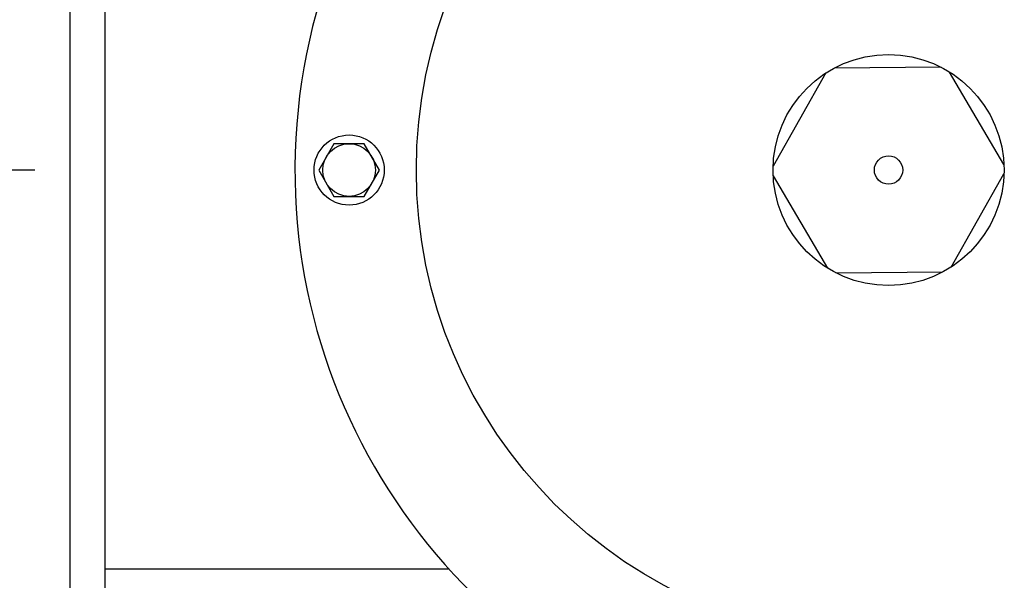
# Model space of a CAD drawing. Units: millimetres. Extents: x -6 to 6141, y -6 to 6588.
# Drawn here: x 793 to 1129, y 2631 to 2823 of the extents above; entities that cross this region are included whole.
import ezdxf

# ---------------------------------------------------------------- set-up
doc = ezdxf.new("R2010")
doc.units = ezdxf.units.MM
doc.layers.add('EJES', color=7, linetype='Continuous')
doc.styles.add('ARIAL', font='ARIAL.TTF')
doc.dimstyles.new('Diseño_PlanosFabricacion', dxfattribs={"dimtxt": 40, "dimasz": 45, "dimexe": 12, "dimexo": 12, "dimgap": 20, "dimtad": 1, "dimtih": 1, "dimtoh": 1, "dimdec": 0, "dimzin": 1, "dimdsep": 46, "dimtxsty": 'ARIAL', "dimcen": 15, "dimadec": 0, "dimazin": 0, "dimtp": 0.05, "dimtm": 0.05, "dimtfac": 1, "dimtdec": 0, "dimtofl": 0, "dimtmove": 0, "dimatfit": 3, "dimfxl": 0, "dimtolj": 1, "dimarcsym": 0})

# ---------------------------------------------------------------- blocks, each defined once
blk = doc.blocks.new('*D7')
at = {"color": 0, "lineweight": -2}
for p, q in [((797.81, 2771.18), (599.44, 2771.18)), ((611.44, 2726.18), (611.44, 2583.61)), ((611.44, 2360.18), (611.44, 2502.76)), ((1044.56, 2315.18), (599.44, 2315.18))]:
    blk.add_line(p, q, dxfattribs=at)
at = {"color": 0}
for points in [[(603.94, 2726.18), (618.94, 2726.18), (611.44, 2771.18)], [(603.94, 2360.18), (618.94, 2360.18), (611.44, 2315.18)]]:
    blk.add_solid(points, dxfattribs=at)
at = {"layer": 'Defpoints', "color": 0}
for p in [(611.44, 2771.18), (809.81, 2771.18), (1056.56, 2315.18)]:
    blk.add_point(p, dxfattribs=at)
at = {"color": 0, "insert": (611.44, 2543.18), "char_height": 40, "attachment_point": 5, "style": 'ARIAL'}
blk.add_mtext('\\A1;456 mm', dxfattribs=at)
blk = doc.blocks.new('*D9')
at = {"color": 0, "lineweight": -2}
for p, q in [((1101.81, 2974.18), (1597.38, 2974.18)), ((1585.38, 2929.18), (1585.38, 2685.11)), ((1585.38, 2360.18), (1585.38, 2604.26)), ((1135.06, 2315.18), (1597.38, 2315.18))]:
    blk.add_line(p, q, dxfattribs=at)
at = {"color": 0}
for points in [[(1577.88, 2929.18), (1592.88, 2929.18), (1585.38, 2974.18)], [(1577.88, 2360.18), (1592.88, 2360.18), (1585.38, 2315.18)]]:
    blk.add_solid(points, dxfattribs=at)
at = {"layer": 'Defpoints', "color": 0}
for p in [(1089.81, 2974.18), (1585.38, 2974.18), (1123.06, 2315.18)]:
    blk.add_point(p, dxfattribs=at)
at = {"color": 0, "insert": (1585.38, 2644.68), "char_height": 40, "attachment_point": 5, "style": 'ARIAL'}
blk.add_mtext('\\A1;659 mm', dxfattribs=at)
blk = doc.blocks.new('*D10')
at = {"color": 0, "lineweight": -2}
for p, q in [((809.81, 2980.68), (809.81, 3158.89)), ((1439.81, 2802.04), (1439.81, 3158.89)), ((1394.81, 3146.89), (854.81, 3146.89))]:
    blk.add_line(p, q, dxfattribs=at)
at = {"color": 0}
for points in [[(854.81, 3154.39), (854.81, 3139.39), (809.81, 3146.89)], [(1394.81, 3154.39), (1394.81, 3139.39), (1439.81, 3146.89)]]:
    blk.add_solid(points, dxfattribs=at)
at = {"layer": 'Defpoints', "color": 0}
for p in [(809.81, 3146.89), (809.81, 2968.68), (1439.81, 2790.04)]:
    blk.add_point(p, dxfattribs=at)
at = {"color": 0, "insert": (1124.81, 3187.33), "char_height": 40, "attachment_point": 5, "style": 'ARIAL'}
blk.add_mtext('\\A1;630 mm', dxfattribs=at)

msp = doc.modelspace()

# ---------------------------------------------------------------- linework, layer by layer
at = {"color": 7, "linetype": 'Continuous'}
for p, q in [((809.81, 2968.68), (809.81, 2573.68)), ((821.81, 2968.68), (821.81, 2573.68)), ((1107.85, 2806.32), (1071.23, 2806.04)), ((1068.4, 2804.38), (1050.33, 2772.52)), ((1129.26, 2773.13), (1110.71, 2804.7)), ((900.11, 2780.18), (894.92, 2771.18)), ((910.51, 2780.18), (900.11, 2780.18)), ((915.7, 2771.18), (910.51, 2780.18)), ((894.92, 2771.18), (900.11, 2762.18)), ((910.51, 2762.18), (915.7, 2771.18)), ((1050.36, 2769.24), (1068.91, 2737.66)), ((1111.22, 2737.99), (1129.29, 2769.85)), ((900.11, 2762.18), (910.51, 2762.18)), ((1071.77, 2736.04), (1108.39, 2736.33)), ((939.51, 2634.68), (821.81, 2634.68))]:
    msp.add_line(p, q, dxfattribs=at)
for centre, radius in [((1089.81, 2771.18), 39.5), ((905.31, 2771.18), 12), ((905.31, 2771.18), 9), ((1089.81, 2771.18), 4.85)]:
    msp.add_circle(centre, radius, dxfattribs=at)
msp.add_arc((1089.81, 2771.18), 203, 5.1502, 258.7222, dxfattribs=at)
at = {"layer": 'EJES', "color": 7, "linetype": 'Continuous'}
msp.add_circle((1089.81, 2771.18), 161.5, dxfattribs=at)

# ---------------------------------------------------------------- dimensions: what is measured, and where the dimension line sits
at = {"color": 7}
dim = msp.add_linear_dim(base=(809.81, 3146.89), p1=(1439.81, 2790.04), p2=(809.81, 2968.68), dimstyle='Diseño_PlanosFabricacion', override={"dimpost": ' mm'}, dxfattribs=at)
dim.commit()
dim.dimension.update_dxf_attribs({"geometry": '*D10', "text_midpoint": (1124.81, 3187.33)})
for base, p1, p2, picture, middle in [((1585.38, 2974.18), (1123.06, 2315.18), (1089.81, 2974.18), '*D9', (1585.38, 2644.68)), ((611.44, 2771.18), (1056.56, 2315.18), (809.81, 2771.18), '*D7', (611.44, 2543.18))]:
    dim = msp.add_linear_dim(base=base, p1=p1, p2=p2, angle=90, dimstyle='Diseño_PlanosFabricacion', override={"dimpost": ' mm'}, dxfattribs=at)
    dim.commit()
    dim.dimension.update_dxf_attribs({"geometry": picture, "text_midpoint": middle})

doc.saveas('drawing.dxf')
